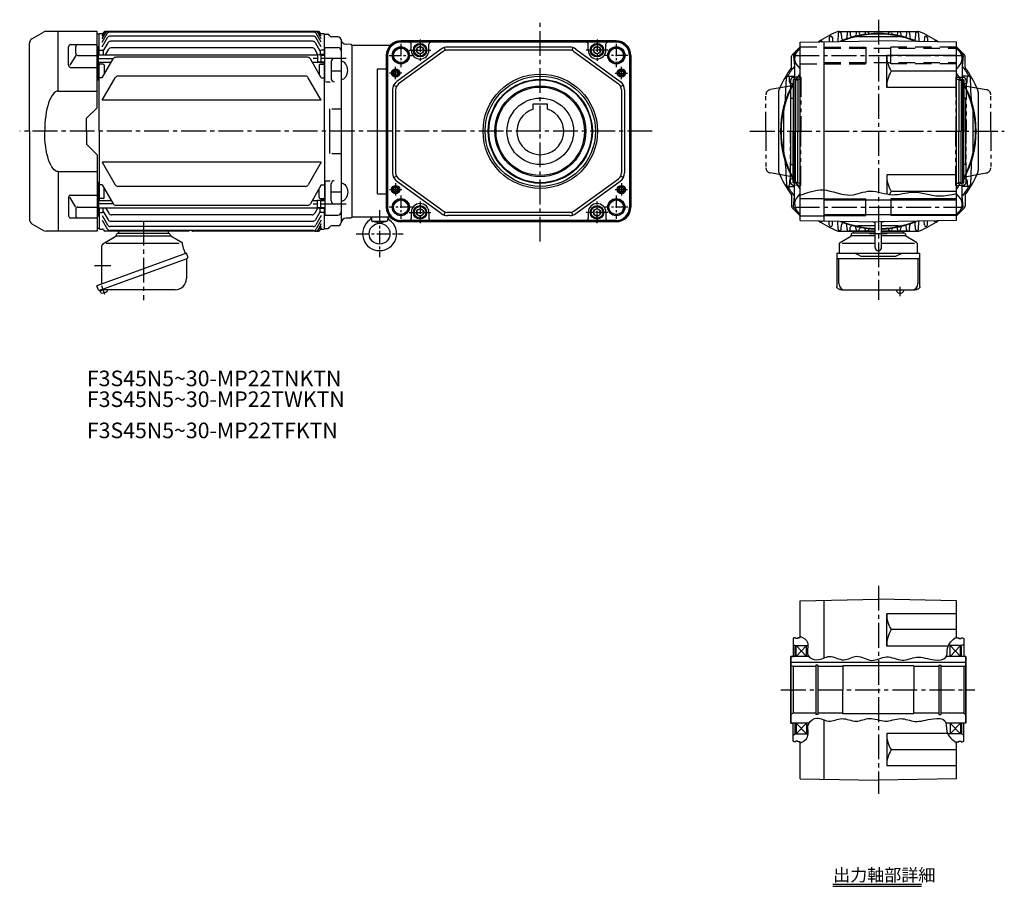
# Model space of a CAD drawing. Extents: x 35 to 1697, y 39 to 1275.
# Drawn here: x 35 to 981, y 39 to 872 of the extents above; entities that cross this region are included whole.
import ezdxf

# ---------------------------------------------------------------- set-up
doc = ezdxf.new("R2010")
doc.units = 0
doc.header["$LTSCALE"] = 5
doc.header["$MEASUREMENT"] = 0
for name, pattern in [('CENTERX2', [4, 2.5, -0.5, 0.5, -0.5]), ('HIDDEN2', [4.7625, 3.175, -1.5875]), ('sekkei(A3)', [7.14375, 4.7625, -0.79375, 0.79375, -0.79375]), ('sekkei_P_S', [7.5, 3.75, -0.75, 0.75, -0.75, 0.75, -0.75])]:
    doc.linetypes.add(name, pattern=pattern)
doc.layers.get('0').update_dxf_attribs({"linetype": 'CONTINUOUS'})
for name, color, linetype in [('CENTER', 3, 'sekkei(A3)'), ('HIDS', 1, 'HIDDEN2'), ('HOJO', 4, 'CONTINUOUS'), ('PHAS', 2, 'sekkei_P_S'), ('TEXT', 4, 'CONTINUOUS')]:
    doc.layers.add(name, color=color, linetype=linetype)
doc.layers.add('TITLE', color=4, linetype='CONTINUOUS', plot=False)
doc.styles.get("Standard").update_dxf_attribs({"font": 'simplex.shx', "bigfont": 'extfont.shx'})

# ---------------------------------------------------------------- blocks, each defined once
blk = doc.blocks.new('A$C2DDA3111')
for p, q in [((-24, 0), (-24, -2)), ((24, 0), (24, -2)), ((-38.93, -12.32), (-26.48, -4.79)), ((-26, -3.94), (-26, -3.8)), ((-26, -4.5), (26, -4.5)), ((-24.2, -2), (24.2, -2)), ((37.18, -11.26), (26.48, -4.79)), ((-39.89, -46.5), (-39.89, -14.03)), ((-39.89, -17.5), (-39.89, -17.09)), ((-35.84, -11.61), (34.36, -11.61)), ((38.75, -17.64), (37.78, -12.15)), ((38.78, -17.73), (40.19, -21.62)), ((41.6, -21.1), (-44.76, -52.54)), ((-41.82, -56.79), (42.18, -26.21)), ((41.43, -27.19), (41.43, -45.68)), ((42.87, -24.58), (41.6, -21.1)), ((42.18, -26.21), (42.18, -26.21)), ((42.18, -26.21), (42.18, -26.21)), ((-39.89, -50.77), (-39.89, -46.5)), ((-43.49, -56.01), (-44.76, -52.54)), ((-38.06, -56.48), (-41.58, -57.76)), ((30.63, -56.48), (-40.8, -56.48)), ((-41.58, -57.76), (-41.92, -56.82)), ((-41.19, -58.82), (-41.58, -57.76))]:
    blk.add_line(p, q)
for centre, radius, start, end in [((-27, -3.94), 1, 301.17679, 0), ((-24.2, -3.8), 1.8, 90, 180), ((24.2, -3.8), 1.8, 357.25055, 90), ((27, -3.93), 1, 177.25055, 238.82321), ((-37.89, -14.03), 2, 121.17679, 180), ((36.5, -12.38), 1.3, 10, 58.82321), ((39.25, -17.56), 0.5, 190, 200), ((42.43, -27.19), 1, 110, 180), ((41.65, -25.03), 1.3, 290, 20), ((30.63, -45.68), 10.8, 270, 0), ((-42.27, -55.57), 1.3, 200, 290), ((-40.8, -57.48), 1, 90, 110), ((-35.83, -56.88), 1.3, 306.60155, 17.59886), ((-39.97, -58.38), 1.3, 200, 273.39845), ((-40.43, -50.69), 9, 273.39845, 306.60155)]:
    blk.add_arc(centre, radius, start, end)
at = {"layer": 'CENTER'}
for p, q in [((0, 10), (0, -66.48)), ((38.76, -17.69), (38.76, -17.67)), ((38.76, -17.69), (38.77, -17.71)), ((-46.82, -33), (-31.32, -33)), ((-36.98, -61.02), (-40.01, -52.71))]:
    blk.add_line(p, q, dxfattribs=at)
blk = doc.blocks.new('A$C7D76716F')
for p, q in [((-62.5, 88.94), (-51.44, 95.33)), ((0, 96), (-48.94, 96)), ((-37.29, 38.68), (-37.29, 96)), ((0, 22.5), (0, 96)), ((-65, 0), (-65, 84.61)), ((-27.41, 63.42), (-27.41, 81.31)), ((-25.41, 83.31), (0, 83.31)), ((-20.41, 74.96), (-20.41, 81.31)), ((-20.41, 72.96), (-26.2, 63.42)), ((-18.41, 72.96), (0, 72.96)), ((-25.41, 61.42), (0, 61.42)), ((-37.31, 38.68), (0, 38.68)), ((-10, 12.5), (0, 22.5)), ((-10, 0), (-10, 12.5)), ((-65, 0), (-65, -84.61)), ((-10, 0), (-10, -12.5)), ((-10, -12.5), (0, -22.5)), ((0, -22.5), (0, -96)), ((-37.31, -38.68), (0, -38.68)), ((-37.29, -38.68), (-37.29, -96)), ((-27.41, -63.42), (-27.41, -81.31)), ((-20.41, -72.96), (-26.2, -63.42)), ((-25.41, -61.42), (0, -61.42)), ((-20.41, -74.96), (-20.41, -81.31)), ((-18.41, -72.96), (0, -72.96)), ((-25.41, -83.31), (0, -83.31)), ((-62.5, -88.94), (-51.44, -95.33)), ((0, -96), (-48.94, -96))]:
    blk.add_line(p, q)
for centre, radius, start, end in [((-48.94, 91), 5, 90, 120), ((-60, 84.61), 5, 120, 180), ((-25.41, 81.31), 2, 90, 180), ((-18.41, 81.31), 2, 90, 180), ((-18.41, 74.96), 2, 180, 270), ((-25.41, 63.42), 2, 180, 270), ((-25.41, -63.42), 2, 90, 180), ((-18.41, -74.96), 2, 90, 180), ((-60, -84.61), 5, 180, 240), ((-25.41, -81.31), 2, 180, 270), ((-18.41, -81.31), 2, 180, 270), ((-48.94, -91), 5, 240, 270)]:
    blk.add_arc(centre, radius, start, end)
blk.add_ellipse((-37.29, 0), major_axis=(-0.12, 38.68), ratio=0.33581, start_param=-0.009387, end_param=1.569738)
at = {"extrusion": (0, 0, -1)}
blk.add_ellipse((-37.29, 0), major_axis=(-0.12, -38.68), ratio=0.33581, start_param=-0.009387, end_param=1.569738, dxfattribs=at)

msp = doc.modelspace()

# ---------------------------------------------------------------- linework, layer by layer
for p, q in [((319.45, 861.14), (118.11, 861.14)), ((321.82, 861.14), (118.11, 861.14)), ((822.76, 861.14), (898.16, 861.14)), ((111.71, 858.64), (109.71, 858.58)), ((112.21, 859.14), (111.71, 858.64)), ((111.71, 838.69), (111.71, 858.64)), ((112.21, 859.14), (115.22, 859.14)), ((114.71, 854.15), (117.88, 859.64)), ((114.71, 856.64), (116.44, 859.64)), ((114.71, 858.25), (115.51, 859.64)), ((114.71, 850.71), (119.54, 859.06)), ((114.71, 846.24), (119.88, 855.19)), ((317.79, 860.56), (122.13, 860.56)), ((317.45, 856.69), (122.48, 856.69)), ((316.97, 851.73), (122.96, 851.73)), ((325.21, 846.24), (320.05, 855.19)), ((325.21, 850.71), (320.39, 859.06)), ((325.21, 854.15), (322.05, 859.64)), ((325.21, 856.64), (323.49, 859.64)), ((325.21, 858.25), (324.42, 859.64)), ((324.7, 859.14), (327.71, 859.14)), ((328.21, 858.64), (327.71, 859.14)), ((328.21, 839.14), (328.21, 858.64)), ((328.21, 858.62), (331.4, 858.54)), ((341.29, 855.92), (334.99, 856.09)), ((344.21, 852.92), (344.21, 677.35)), ((608.64, 852.14), (401.64, 852.14)), ((785.46, 850.83), (860.46, 852.14)), ((813.26, 855.24), (813.12, 851.31)), ((816.26, 855.24), (816.4, 851.37)), ((821.86, 859.12), (821.59, 851.46)), ((824.86, 859.12), (825, 855.05)), ((830.46, 859.69), (830.29, 854.84)), ((833.46, 859.69), (833.53, 857.77)), ((839.06, 859.69), (838.98, 857.4)), ((841.46, 856.14), (879.46, 856.14)), ((842.06, 859.69), (842.06, 859.65)), ((847.66, 859.69), (847.64, 859.09)), ((935.46, 850.83), (860.46, 852.14)), ((878.86, 859.69), (878.82, 858.5)), ((881.86, 859.69), (881.91, 858.16)), ((896.06, 859.12), (895.87, 853.65)), ((899.06, 859.12), (899.31, 851.94)), ((904.66, 855.24), (904.53, 851.37)), ((907.66, 855.24), (907.8, 851.31)), ((111.21, 846.69), (109.71, 846.69)), ((111.21, 814.4), (111.21, 846.69)), ((112.21, 843.14), (111.71, 842.64)), ((112.21, 843.14), (114.71, 843.14)), ((115.71, 842.18), (120.36, 850.23)), ((115.71, 842.14), (115.71, 838.69)), ((117.97, 838.69), (121.03, 843.99)), ((316.3, 845.49), (123.62, 845.49)), ((321.93, 838.75), (318.9, 843.99)), ((324.21, 842.18), (319.57, 850.23)), ((324.21, 842.14), (324.21, 839.07)), ((327.71, 843.14), (325.21, 843.14)), ((327.71, 843.14), (328.21, 842.64)), ((328.71, 812.69), (328.71, 845.64)), ((328.71, 845.64), (341.21, 845.64)), ((353.71, 848.64), (349.04, 848.76)), ((354.71, 847.64), (353.71, 848.64)), ((354.71, 847.63), (353.71, 848.63)), ((391.36, 847.64), (354.71, 847.64)), ((354.71, 682.64), (354.71, 847.64)), ((440.51, 844.22), (397.76, 813.13)), ((608.64, 851.23), (401.64, 851.23)), ((420.14, 850.83), (401.64, 850.83)), ((411.64, 843.14), (411.64, 848.83)), ((590.14, 850.83), (420.14, 850.83)), ((428.64, 843.14), (428.64, 848.83)), ((443.3, 845.65), (444.23, 842.79)), ((563.89, 846.14), (446.39, 846.14)), ((563.89, 843.14), (446.39, 843.14)), ((566.98, 845.65), (566.05, 842.79)), ((569.77, 844.22), (612.52, 813.13)), ((581.64, 843.14), (581.64, 848.83)), ((608.64, 850.83), (590.14, 850.83)), ((598.64, 843.14), (598.64, 848.83)), ((785.46, 846.41), (777.74, 838.68)), ((785.46, 679.44), (785.46, 850.83)), ((808.46, 679.04), (808.46, 851.23)), ((935.46, 679.44), (935.46, 850.83)), ((943.18, 838.68), (935.46, 846.41)), ((111.21, 838.2), (109.71, 838.2)), ((111.21, 838.69), (321.51, 838.69)), ((114.71, 816.64), (125.23, 834.85)), ((312.1, 836.35), (127.83, 836.35)), ((325.21, 816.64), (314.7, 834.85)), ((321.51, 838.69), (324.71, 839.14)), ((321.51, 838.69), (321.51, 831.59)), ((324.71, 839.14), (328.71, 839.14)), ((324.71, 839.14), (324.71, 831.14)), ((387.64, 838.14), (387.64, 692.14)), ((388.55, 838.14), (388.55, 692.14)), ((388.95, 838.14), (388.95, 692.14)), ((442.28, 841.8), (399.52, 810.7)), ((568.01, 841.8), (610.76, 810.7)), ((621.33, 838.14), (621.33, 692.14)), ((621.73, 838.14), (621.73, 692.14)), ((622.64, 838.14), (622.64, 692.14)), ((777.15, 826.88), (777.15, 837.27)), ((778.94, 837.77), (779.83, 827.61)), ((779.96, 835.14), (779.96, 815.14)), ((868.46, 807.14), (868.46, 838.14)), ((935.46, 838.14), (868.46, 838.14)), ((940.96, 835.14), (940.96, 815.14)), ((941.98, 837.77), (941.09, 827.61)), ((943.77, 826.88), (943.77, 837.27)), ((111.21, 831.59), (123.35, 831.59)), ((111.71, 765.14), (111.71, 831.59)), ((112.21, 829.64), (111.71, 829.14)), ((115.71, 829.64), (112.21, 829.64)), ((116.71, 828.64), (116.71, 820.1)), ((316.58, 831.59), (321.51, 831.59)), ((321.51, 831.59), (324.71, 831.14)), ((323.21, 828.64), (323.21, 820.1)), ((324.21, 829.64), (327.71, 829.64)), ((324.71, 831.14), (328.71, 831.14)), ((327.71, 829.64), (328.21, 829.14)), ((328.21, 765.14), (328.21, 831.14)), ((334.71, 832.14), (334.71, 815.69)), ((334.71, 823.41), (344.21, 823.41)), ((379.21, 825.25), (387.64, 825.25)), ((379.21, 705.02), (379.21, 825.25)), ((783.03, 827.71), (785.46, 825.28)), ((937.89, 827.71), (935.46, 825.28)), ((111.21, 814.4), (109.71, 814.4)), ((112.21, 816.64), (111.71, 817.14)), ((114.71, 816.64), (112.21, 816.64)), ((114.71, 794.92), (127.24, 816.61)), ((310.09, 818.11), (129.83, 818.11)), ((325.21, 794.92), (312.69, 816.61)), ((325.21, 816.64), (327.71, 816.64)), ((327.71, 816.64), (328.21, 817.14)), ((771.4, 797.67), (772.06, 816.61)), ((773.56, 818.11), (779.94, 818.11)), ((775.19, 812.84), (775.06, 816.61)), ((779.46, 815.14), (778.46, 814.56)), ((778.46, 814.56), (778.46, 765.14)), ((780.96, 815.14), (779.46, 815.14)), ((779.46, 715.14), (779.46, 815.14)), ((780.96, 815.14), (780.96, 765.14)), ((782.96, 814.44), (780.96, 814.44)), ((782.96, 815.14), (782.96, 765.14)), ((785.46, 815.14), (782.96, 815.14)), ((935.46, 823), (872.72, 823)), ((935.46, 815.14), (937.96, 815.14)), ((937.96, 815.14), (937.96, 765.14)), ((937.96, 814.44), (939.96, 814.44)), ((939.96, 815.14), (939.96, 765.14)), ((939.96, 815.14), (941.46, 815.14)), ((947.36, 818.11), (940.98, 818.11)), ((941.46, 815.14), (942.46, 814.56)), ((941.46, 815.14), (941.46, 715.14)), ((942.46, 814.56), (942.46, 765.14)), ((945.73, 812.84), (945.86, 816.61)), ((949.52, 797.67), (948.86, 816.61)), ((329.71, 812.69), (333.71, 812.69)), ((393.64, 805.04), (393.64, 725.23)), ((394.73, 809.58), (397.4, 808.22)), ((396.64, 805.04), (396.64, 725.23)), ((615.55, 809.58), (612.88, 808.22)), ((613.64, 805.04), (613.64, 725.23)), ((616.64, 805.04), (616.64, 725.23)), ((935.46, 807.14), (868.46, 807.14)), ((325.21, 794.92), (114.71, 794.92)), ((764.46, 802.83), (764.46, 727.44)), ((776.46, 797.14), (778.46, 797.14)), ((776.46, 733.14), (776.46, 797.14)), ((944.46, 797.14), (942.46, 797.14)), ((944.46, 733.14), (944.46, 797.14)), ((956.46, 802.83), (956.46, 727.44)), ((333.21, 786.61), (333.21, 743.66)), ((335.21, 786.61), (344.21, 786.61)), ((528.64, 786.52), (528.64, 791.44)), ((528.64, 791.44), (542.64, 791.44)), ((542.64, 786.52), (542.64, 791.44)), ((769.46, 784.14), (769.46, 746.13)), ((951.46, 746.13), (951.46, 784.14)), ((111.71, 765.14), (111.71, 698.68)), ((328.21, 765.14), (328.21, 699.13)), ((778.46, 715.71), (778.46, 765.14)), ((780.96, 715.14), (780.96, 765.14)), ((782.96, 715.14), (782.96, 765.14)), ((937.96, 715.14), (937.96, 765.14)), ((939.96, 715.14), (939.96, 765.14)), ((942.46, 715.71), (942.46, 765.14)), ((335.21, 743.66), (344.21, 743.66)), ((325.21, 735.35), (114.71, 735.35)), ((114.71, 735.35), (127.24, 713.66)), ((325.21, 735.35), (312.69, 713.66)), ((771.4, 732.6), (772.06, 713.66)), ((776.46, 733.14), (778.46, 733.14)), ((944.46, 733.14), (942.46, 733.14)), ((949.52, 732.6), (948.86, 713.66)), ((394.73, 720.69), (397.4, 722.05)), ((442.28, 688.47), (399.52, 719.57)), ((568.01, 688.47), (610.76, 719.57)), ((615.55, 720.69), (612.88, 722.05)), ((868.46, 723.14), (868.46, 704.88)), ((935.46, 723.14), (868.46, 723.14)), ((111.21, 715.88), (109.71, 715.88)), ((111.21, 715.88), (111.21, 683.58)), ((112.21, 713.63), (111.71, 713.13)), ((114.71, 713.63), (112.21, 713.63)), ((114.71, 713.63), (125.23, 695.42)), ((116.71, 701.64), (116.71, 710.17)), ((310.09, 712.16), (129.83, 712.16)), ((325.21, 713.63), (314.7, 695.42)), ((323.21, 701.64), (323.21, 710.17)), ((325.21, 713.63), (327.71, 713.63)), ((327.71, 713.63), (328.21, 713.13)), ((328.71, 717.58), (328.71, 684.63)), ((329.71, 717.58), (333.71, 717.58)), ((334.71, 698.13), (334.71, 714.58)), ((440.51, 686.05), (396.64, 717.95)), ((569.77, 686.05), (612.52, 717.14)), ((773.56, 712.16), (779.94, 712.16)), ((775.19, 717.43), (775.06, 713.66)), ((779.46, 715.14), (778.46, 715.71)), ((780.96, 715.14), (779.46, 715.14)), ((779.96, 695.13), (779.96, 715.14)), ((782.96, 715.84), (780.96, 715.84)), ((785.46, 715.14), (782.96, 715.14)), ((935.46, 715.14), (937.96, 715.14)), ((937.96, 715.84), (939.96, 715.84)), ((939.96, 715.14), (941.46, 715.14)), ((940.96, 695.13), (940.96, 715.14)), ((947.36, 712.16), (940.98, 712.16)), ((941.46, 715.14), (942.46, 715.71)), ((945.73, 717.43), (945.86, 713.66)), ((112.21, 700.64), (111.71, 701.14)), ((115.71, 700.64), (112.21, 700.64)), ((324.21, 700.64), (327.71, 700.64)), ((327.71, 700.64), (328.21, 701.14)), ((334.71, 706.86), (344.21, 706.86)), ((379.21, 705.02), (387.64, 705.02)), ((777.15, 703.39), (777.15, 693)), ((778.94, 692.5), (779.83, 702.66)), ((783.03, 702.56), (785.46, 704.99)), ((785.46, 700.39), (808.46, 700.39)), ((848.46, 684.14), (848.46, 700.14)), ((872.46, 700.14), (872.46, 684.14)), ((935.46, 707.27), (872.72, 707.27)), ((937.89, 702.56), (935.46, 704.99)), ((941.98, 692.5), (941.09, 702.66)), ((943.77, 703.39), (943.77, 693)), ((111.21, 692.07), (109.71, 692.07)), ((111.21, 698.68), (123.35, 698.68)), ((111.21, 691.58), (321.51, 691.58)), ((111.71, 691.58), (111.71, 671.64)), ((115.71, 688.14), (115.71, 691.58)), ((117.97, 691.58), (121.03, 686.28)), ((312.1, 693.92), (127.83, 693.92)), ((316.58, 698.68), (321.51, 698.68)), ((321.93, 691.52), (318.9, 686.28)), ((321.51, 698.68), (324.71, 699.13)), ((321.51, 691.58), (321.51, 698.68)), ((321.51, 691.58), (324.71, 691.13)), ((324.21, 688.14), (324.21, 691.2)), ((324.71, 699.13), (328.71, 699.13)), ((324.71, 691.13), (324.71, 699.13)), ((324.71, 691.13), (328.71, 691.13)), ((328.21, 671.64), (328.21, 691.13)), ((777.74, 691.59), (785.46, 683.86)), ((808.46, 699.14), (935.46, 699.14)), ((935.46, 683.86), (943.18, 691.59)), ((111.21, 683.58), (109.71, 683.58)), ((112.21, 687.14), (111.71, 687.64)), ((112.21, 687.14), (114.71, 687.14)), ((114.71, 684.03), (119.88, 675.08)), ((115.71, 688.09), (120.36, 680.04)), ((316.3, 684.78), (123.62, 684.78)), ((324.21, 688.09), (319.57, 680.04)), ((325.21, 684.03), (320.05, 675.08)), ((327.71, 687.14), (325.21, 687.14)), ((327.71, 687.14), (328.21, 687.64)), ((328.71, 684.63), (341.21, 684.63)), ((353.71, 681.64), (349.04, 681.51)), ((354.71, 682.64), (353.71, 681.64)), ((354.71, 682.64), (353.71, 681.64)), ((391.36, 682.64), (354.71, 682.64)), ((373.3, 682.64), (373.59, 679.34)), ((389.13, 682.64), (388.84, 679.33)), ((411.64, 687.14), (411.64, 681.44)), ((428.64, 687.14), (428.64, 681.44)), ((443.3, 684.63), (444.23, 687.48)), ((563.89, 687.14), (446.39, 687.14)), ((563.89, 684.14), (446.39, 684.14)), ((566.98, 684.63), (566.05, 687.48)), ((581.64, 687.14), (581.64, 681.44)), ((598.64, 687.14), (598.64, 681.44)), ((785.46, 683.89), (808.46, 683.89)), ((808.46, 685.14), (935.46, 685.14)), ((114.71, 679.56), (119.54, 671.21)), ((317.45, 673.58), (122.48, 673.58)), ((316.97, 678.54), (122.96, 678.54)), ((325.21, 679.56), (320.39, 671.21)), ((325.21, 676.12), (322.05, 670.64)), ((325.21, 673.63), (323.49, 670.64)), ((325.21, 672.02), (324.42, 670.64)), ((328.21, 671.65), (331.4, 671.73)), ((341.29, 674.35), (334.99, 674.18)), ((373.97, 678.64), (388.46, 678.64)), ((381.21, 676.64), (374.33, 678.46)), ((388.1, 678.45), (381.21, 676.64)), ((420.14, 679.44), (401.64, 679.44)), ((608.64, 679.04), (401.64, 679.04)), ((608.64, 678.14), (401.64, 678.14)), ((590.14, 679.44), (420.14, 679.44)), ((608.64, 679.44), (590.14, 679.44)), ((785.46, 679.44), (860.46, 678.14)), ((813.26, 675.03), (813.12, 678.96)), ((816.26, 675.03), (816.4, 678.9)), ((821.86, 671.15), (821.59, 678.81)), ((824.86, 671.15), (825, 675.22)), ((830.39, 671.07), (830.26, 674.76)), ((857.31, 674.13), (841.46, 674.13)), ((854.39, 678.24), (857.31, 677.47)), ((854.39, 678.24), (857.31, 677.47)), ((857.31, 653.49), (857.31, 678.14)), ((935.46, 679.44), (860.46, 678.14)), ((866.54, 678.24), (863.61, 677.47)), ((866.54, 678.24), (863.61, 677.47)), ((863.61, 653.49), (863.61, 678.14)), ((879.46, 674.13), (863.61, 674.13)), ((890.53, 671.07), (890.66, 674.76)), ((896.06, 671.15), (895.87, 676.62)), ((899.06, 671.15), (899.31, 678.33)), ((904.66, 675.03), (904.53, 678.9)), ((907.66, 675.03), (907.8, 678.96)), ((111.71, 671.64), (109.71, 671.69)), ((112.21, 671.14), (111.71, 671.64)), ((112.21, 671.14), (114.89, 671.14)), ((197.21, 669.14), (117.71, 669.14)), ((317.79, 669.71), (122.13, 669.71)), ((319.45, 669.14), (202.21, 669.14)), ((324.7, 671.14), (327.71, 671.14)), ((328.21, 671.64), (327.71, 671.14)), ((822.76, 669.14), (857.31, 669.14)), ((823.68, 658.11), (833.98, 664.34)), ((857.31, 669.14), (832.39, 669.14)), ((834.46, 666.14), (834.46, 665.2)), ((857.31, 664.64), (834.46, 664.64)), ((857.31, 667.14), (835.46, 667.14)), ((836.46, 669.14), (836.46, 667.14)), ((888.53, 669.14), (863.61, 669.14)), ((863.61, 669.14), (898.16, 669.14)), ((885.46, 667.14), (863.61, 667.14)), ((886.46, 664.64), (863.61, 664.64)), ((884.46, 669.14), (884.46, 667.14)), ((886.46, 666.14), (886.46, 665.2)), ((897.25, 658.11), (886.94, 664.34)), ((822.71, 656.4), (822.71, 648)), ((825.84, 657.53), (857.31, 657.53)), ((863.61, 657.53), (895.08, 657.53)), ((898.21, 648), (898.21, 656.4)), ((820.51, 648), (820.51, 615.85)), ((820.51, 648), (860.46, 648)), ((843.02, 645.3), (837.46, 648)), ((844.33, 645), (860.46, 645)), ((860.46, 648), (900.41, 648)), ((860.46, 645), (876.59, 645)), ((877.9, 645.3), (883.46, 648)), ((900.41, 615.85), (900.41, 648)), ((900.41, 641.4), (900.41, 646.57)), ((821.81, 642.91), (860.46, 642.91)), ((822.51, 618.62), (822.51, 642.91)), ((860.46, 642.91), (899.11, 642.91)), ((898.41, 642.91), (898.41, 618.62)), ((828.51, 612.62), (892.41, 612.62)), ((877.96, 612.26), (828.51, 612.26)), ((892.41, 612.26), (884.96, 612.26)), ((785.46, 313.76), (860.46, 315.07)), ((785.46, 278.07), (785.46, 313.76)), ((808.46, 258.86), (808.46, 314.17)), ((935.46, 313.76), (860.46, 315.07)), ((935.46, 278.07), (935.46, 313.76)), ((935.46, 301.07), (868.46, 301.07)), ((868.46, 270.07), (868.46, 301.07)), ((935.46, 285.94), (872.72, 285.94)), ((779.46, 278.07), (778.46, 277.5)), ((778.46, 277.5), (778.46, 260.07)), ((780.96, 278.07), (779.46, 278.07)), ((780.96, 278.07), (780.96, 277.37)), ((782.96, 277.37), (780.96, 277.37)), ((782.96, 278.07), (782.96, 277.37)), ((785.46, 278.07), (782.96, 278.07)), ((935.46, 278.07), (937.96, 278.07)), ((937.96, 278.07), (937.96, 277.37)), ((937.96, 277.37), (939.96, 277.37)), ((939.96, 278.07), (939.96, 277.37)), ((939.96, 278.07), (941.46, 278.07)), ((941.46, 278.07), (942.46, 277.5)), ((942.46, 277.5), (942.46, 260.07)), ((778.46, 271.73), (780.46, 270.57)), ((780.46, 260.07), (780.46, 270.57)), ((780.46, 270.57), (792.79, 270.57)), ((781.46, 260.07), (791.46, 270.57)), ((781.46, 270.57), (791.46, 260.07)), ((781.46, 260.07), (781.46, 270.57)), ((791.46, 260.07), (791.46, 270.57)), ((927.54, 270.07), (868.46, 270.07)), ((940.46, 270.57), (927.75, 270.57)), ((929.46, 260.07), (929.46, 270.57)), ((939.46, 270.57), (929.46, 260.07)), ((939.46, 260.07), (929.46, 270.57)), ((939.46, 260.07), (939.46, 270.57)), ((942.46, 271.73), (940.46, 270.57)), ((940.46, 260.07), (940.46, 270.57)), ((776.46, 196.07), (776.46, 260.07)), ((776.46, 260.07), (778.46, 260.07)), ((793.76, 260.07), (776.46, 260.07)), ((776.46, 260.07), (776.46, 196.07)), ((944.46, 260.07), (925.78, 260.07)), ((944.46, 260.07), (942.46, 260.07)), ((944.46, 196.07), (944.46, 260.07)), ((944.46, 260.07), (944.46, 196.07)), ((944.46, 254.37), (776.46, 254.37)), ((778.46, 250.57), (776.46, 251.73)), ((778.46, 250.57), (778.46, 205.57)), ((800.51, 250.57), (778.46, 250.57)), ((800.51, 251.82), (800.51, 204.32)), ((802.46, 251.82), (800.51, 251.82)), ((802.46, 251.82), (802.46, 204.32)), ((826.46, 250.57), (802.46, 250.57)), ((894.46, 251.07), (826.46, 251.07)), ((826.46, 251.07), (826.46, 227.76)), ((894.46, 251.07), (894.46, 228.07)), ((918.46, 250.57), (894.46, 250.57)), ((918.46, 251.82), (918.46, 204.32)), ((918.46, 251.82), (920.41, 251.82)), ((920.41, 251.82), (920.41, 204.32)), ((942.46, 250.57), (920.41, 250.57)), ((942.46, 250.57), (944.46, 251.73)), ((942.46, 250.57), (942.46, 205.57)), ((826.46, 205.07), (826.46, 228.38)), ((894.46, 205.07), (894.46, 228.07)), ((778.46, 205.57), (776.46, 204.42)), ((800.51, 205.57), (778.46, 205.57)), ((802.46, 204.32), (800.51, 204.32)), ((826.46, 205.57), (802.46, 205.57)), ((808.46, 141.98), (808.46, 199.06)), ((894.46, 205.07), (826.46, 205.07)), ((918.46, 205.57), (894.46, 205.57)), ((918.46, 204.32), (920.41, 204.32)), ((942.46, 205.57), (920.41, 205.57)), ((942.46, 205.57), (944.46, 204.42)), ((776.46, 196.07), (778.46, 196.07)), ((793.79, 196.07), (776.46, 196.07)), ((778.46, 178.65), (778.46, 196.07)), ((780.46, 185.57), (780.46, 196.07)), ((781.46, 196.07), (781.46, 185.57)), ((781.46, 185.57), (791.46, 196.07)), ((781.46, 196.07), (791.46, 185.57)), ((791.46, 196.07), (791.46, 185.57)), ((944.46, 196.07), (925.36, 196.07)), ((939.46, 196.07), (929.46, 185.57)), ((939.46, 185.57), (929.46, 196.07)), ((929.46, 196.07), (929.46, 185.57)), ((939.46, 196.07), (939.46, 185.57)), ((940.46, 196.07), (940.46, 185.57)), ((942.46, 178.65), (942.46, 196.07)), ((944.46, 196.07), (942.46, 196.07)), ((778.46, 184.42), (780.46, 185.57)), ((780.46, 185.57), (792.98, 185.57)), ((926.98, 186.07), (868.46, 186.07)), ((868.46, 186.07), (868.46, 155.07)), ((940.46, 185.57), (927.22, 185.57)), ((942.46, 184.42), (940.46, 185.57)), ((779.46, 178.07), (778.46, 178.65)), ((780.96, 178.07), (779.46, 178.07)), ((780.96, 178.07), (780.96, 178.77)), ((782.96, 178.77), (780.96, 178.77)), ((782.96, 178.07), (782.96, 178.77)), ((785.46, 178.07), (782.96, 178.07)), ((785.46, 142.38), (785.46, 178.07)), ((935.46, 142.38), (935.46, 178.07)), ((935.46, 178.07), (937.96, 178.07)), ((937.96, 178.07), (937.96, 178.77)), ((937.96, 178.77), (939.96, 178.77)), ((939.96, 178.07), (939.96, 178.77)), ((939.96, 178.07), (941.46, 178.07)), ((941.46, 178.07), (942.46, 178.65)), ((935.46, 170.21), (872.72, 170.21)), ((935.46, 155.07), (868.46, 155.07)), ((785.46, 142.38), (860.46, 141.07)), ((935.46, 142.38), (860.46, 141.07))]:
    msp.add_line(p, q)
at = {"ltscale": 0.2}
for p, q in [((887.46, 859.69), (887.35, 856.5)), ((890.46, 859.69), (890.61, 855.52)), ((830.46, 670.58), (830.46, 670.62)), ((890.46, 670.58), (890.46, 670.62))]:
    msp.add_line(p, q, dxfattribs=at)
at = {"ltscale": 2.5}
for p, q in [((830.46, 670.62), (830.29, 675.43)), ((833.46, 670.58), (833.53, 672.5)), ((839.06, 670.58), (838.98, 672.87)), ((878.86, 670.58), (878.82, 671.77)), ((881.86, 670.58), (881.91, 672.11)), ((887.46, 670.58), (887.35, 673.77)), ((890.46, 670.62), (890.61, 674.75)), ((842.06, 670.58), (842.06, 670.62)), ((847.66, 670.58), (847.64, 671.18))]:
    msp.add_line(p, q, dxfattribs=at)
for points in [[(417.14, 841.4), (420.14, 839.67), (423.14, 841.4), (423.14, 844.87), (420.14, 846.6), (417.14, 844.87)], [(587.14, 841.4), (590.14, 839.67), (593.14, 841.4), (593.14, 844.87), (590.14, 846.6), (587.14, 844.87)], [(417.14, 685.4), (420.14, 683.67), (423.14, 685.4), (423.14, 688.87), (420.14, 690.6), (417.14, 688.87)], [(587.14, 685.4), (590.14, 683.67), (593.14, 685.4), (593.14, 688.87), (590.14, 690.6), (587.14, 688.87)]]:
    msp.add_lwpolyline(points, close=True)
at = {"flags": 128}
for points in [[(828.51, 612.26), (827.81, 612.27), (827.12, 612.3), (826.43, 612.36), (825.76, 612.44), (825.12, 612.55), (824.5, 612.68), (823.91, 612.83), (823.35, 613), (822.83, 613.19), (822.35, 613.42), (821.9, 613.67), (821.49, 613.97), (821.13, 614.32), (820.96, 614.52), (820.82, 614.75), (820.69, 615), (820.59, 615.27), (820.53, 615.55), (820.51, 615.85)], [(900.41, 615.85), (900.39, 615.55), (900.33, 615.26), (900.23, 614.99), (900.11, 614.75), (899.96, 614.52), (899.8, 614.32), (899.62, 614.14), (899.43, 613.97), (899.02, 613.67), (898.57, 613.42), (898.09, 613.19), (897.57, 613), (897.01, 612.83), (896.42, 612.68), (895.8, 612.55), (895.16, 612.44), (894.49, 612.36), (893.81, 612.3), (893.11, 612.27), (892.41, 612.26)]]:
    msp.add_lwpolyline(points, dxfattribs=at)
for centre, radius in [((401.64, 838.14), 8.25), ((401.64, 838.14), 7), ((420.14, 843.14), 6.5), ((420.14, 843.14), 5.63), ((420.14, 843.14), 3.46), ((590.14, 843.14), 6.5), ((590.14, 843.14), 5.63), ((590.14, 843.14), 3.46), ((608.64, 838.14), 8.25), ((608.64, 838.14), 7), ((396.64, 821.14), 4), ((396.64, 821.14), 3.5), ((396.64, 821.14), 2.1), ((613.64, 821.14), 4), ((613.64, 821.14), 3.5), ((613.64, 821.14), 2.1), ((535.64, 765.14), 55), ((535.64, 765.14), 53), ((535.64, 765.14), 50), ((535.64, 765.14), 49.42), ((535.64, 765.14), 43.65), ((535.64, 765.14), 42.5), ((535.64, 765.14), 32), ((396.64, 709.14), 4), ((396.64, 709.14), 3.5), ((396.64, 709.14), 2.1), ((613.64, 709.14), 4), ((613.64, 709.14), 3.5), ((613.64, 709.14), 2.1), ((401.64, 692.14), 8.25), ((608.64, 692.14), 8.25), ((401.64, 692.14), 7), ((420.14, 687.14), 6.5), ((420.14, 687.14), 5.63), ((590.14, 687.14), 6.5), ((590.14, 687.14), 5.63), ((608.64, 692.14), 7), ((420.14, 687.14), 3.46), ((590.14, 687.14), 3.46), ((381.21, 666.64), 10)]:
    msp.add_circle(centre, radius)
for centre, radius, start, end in [((118.11, 858.14), 3, 90, 150), ((119.04, 858.14), 3, 90, 150), ((120.48, 858.14), 3, 90, 150), ((319.45, 858.14), 3, 30, 90), ((320.89, 858.14), 3, 30, 90), ((321.82, 858.14), 3, 30, 90), ((822.76, 856.14), 5, 90, 112.50324), ((831.96, 859.64), 1.5, 2, 178), ((840.56, 859.64), 1.5, 2, 178), ((849.16, 859.64), 1.5, 19.46119, 178), ((871.76, 859.64), 1.5, 5.82346, 177.90509), ((880.36, 859.64), 1.5, 2, 178), ((898.16, 856.14), 5, 67.49676, 90), ((122.13, 857.56), 3, 90, 150), ((122.48, 853.69), 3, 90, 150), ((122.96, 848.73), 3, 90, 150), ((316.97, 848.73), 3, 30, 90), ((317.45, 853.69), 3, 30, 90), ((317.79, 857.56), 3, 30, 90), ((331.35, 856.54), 2, 22.78071, 88.5), ((335.04, 858.09), 2, 202.78071, 268.5), ((341.21, 852.92), 3, 0, 88.5), ((349.17, 853.76), 5, 185.9638, 268.5), ((401.64, 838.14), 14, 90, 180), ((608.64, 838.14), 14, 0, 90), ((860.46, 765.14), 103.5, 112.50324, 123.81215), ((806.06, 850.23), 1.5, 40.34953, 141.65047), ((814.76, 855.19), 1.5, 2, 178), ((823.36, 859.06), 1.5, 2, 178), ((860.46, 765.14), 94, 66.72738, 113.27262), ((860.46, 765.14), 93.5, 67.48794, 112.51207), ((827, 855.12), 2, 182, 290.39815), ((829.29, 854.88), 1, 289.15234, 358), ((835.53, 857.84), 2, 182, 285.05473), ((841.46, 836.14), 20, 90, 104.98461), ((837.98, 857.44), 1, 283.68674, 358), ((844.06, 859.72), 2, 182, 279.83686), ((846.64, 859.12), 1, 278.36431, 358), ((852.46, 860.8), 2, 199.46119, 274.78017), ((869.26, 859.73), 1, 264.68397, 357.90509), ((875.24, 859.99), 2, 185.82346, 261.14244), ((877.82, 858.54), 1, 259.47074, 358), ((879.46, 836.14), 20, 75.01539, 90), ((883.91, 858.23), 2, 182, 255.86044), ((894.87, 853.68), 1, 248.76358, 358), ((897.56, 859.06), 1.5, 2, 178), ((901.31, 852.01), 2, 182, 196.11982), ((860.46, 765.14), 103.5, 56.18785, 67.49676), ((906.16, 855.19), 1.5, 2, 178), ((914.86, 850.23), 1.5, 38.34953, 139.65047), ((114.71, 842.14), 1, 0, 90), ((123.62, 842.49), 3, 90, 150), ((316.3, 842.49), 3, 30, 90), ((325.21, 842.14), 1, 90, 180), ((341.21, 842.64), 3, 359.99986, 89.99986), ((401.64, 838.14), 13.09, 90, 180), ((401.64, 838.14), 12.69, 90, 180), ((409.64, 848.83), 2, 0, 90), ((420.14, 843.14), 8.5, 180, 0), ((430.64, 848.83), 2, 90, 180), ((446.39, 836.14), 10, 90, 126.02737), ((446.39, 836.14), 7, 90, 126.02737), ((563.89, 836.14), 10, 53.97263, 90), ((563.89, 836.14), 7, 53.97263, 90), ((579.64, 848.83), 2, 0, 90), ((590.14, 843.14), 8.5, 180, 0), ((600.64, 848.83), 2, 90, 180), ((608.64, 838.14), 13.09, 0, 90), ((608.64, 838.14), 12.69, 0, 90), ((860.46, 765.14), 109.5, 135.07468, 137.91265), ((790.46, 835.14), 10.5, 118.41023, 225.00546), ((860.46, 765.14), 109.5, 133.23022, 134.92521), ((860.46, 765.14), 109.5, 45.07468, 46.76978), ((930.46, 835.14), 10.5, 314.99521, 61.58901), ((860.46, 765.14), 109.5, 42.08735, 44.92521), ((127.83, 833.35), 3, 90, 150), ((312.1, 833.35), 3, 30, 90), ((337.71, 832.14), 3, 90, 179.99986), ((779.15, 837.27), 2, 135, 180), ((779.94, 837.86), 1, 137.91265, 185), ((897.49, 838.14), 29.03, 180, 211.42726), ((940.98, 837.86), 1, 355, 42.08735), ((941.77, 837.27), 2, 0, 45), ((115.71, 828.64), 1, 0, 90), ((324.21, 828.64), 1, 90, 180), ((860.46, 765.14), 103.5, 143.78132, 157.49676), ((860.46, 765.14), 102, 142.11622, 148.35324), ((776.15, 826.88), 1, 323.78132, 0), ((860.46, 765.14), 102, 31.64676, 37.88391), ((944.77, 826.88), 1, 180, 216.21868), ((860.46, 765.14), 103.5, 22.50324, 36.21868), ((129.83, 815.11), 3, 90, 150), ((310.09, 815.11), 3, 30, 90), ((337.71, 815.69), 3, 179.99986, 270), ((773.56, 816.61), 1.5, 0, 180), ((771.93, 819.7), 2, 297.85075, 328.35324), ((779.94, 820.11), 2, 270, 270.3343), ((860.46, 765.14), 93.5, 143.33493, 148.17869), ((900.14, 807.14), 31.68, 149.947, 180), ((860.46, 765.14), 93.5, 31.8214, 36.66507), ((940.98, 820.11), 2, 269.66066, 270), ((947.36, 816.61), 1.5, 360, 180), ((949, 819.7), 2, 211.64676, 242.14925), ((403.64, 805.04), 10, 126.02737, 180), ((403.64, 805.04), 7, 126.02737, 180), ((606.64, 805.04), 7, 0, 53.97263), ((606.64, 805.04), 10, 0, 53.97263), ((769.46, 802.83), 5, 157.49676, 180), ((860.46, 765.14), 94, 150.73176, 209.26824), ((860.46, 765.14), 93.5, 151.2833, 208.7167), ((777.19, 812.91), 2, 182, 309.4041), ((943.73, 812.91), 2, 230.5959, 358), ((860.46, 765.14), 94, 330.73176, 29.26824), ((860.46, 765.14), 93.5, 331.2833, 28.7167), ((951.46, 802.83), 5, 0, 22.50324), ((751.41, 798.37), 20, 343.05244, 358), ((969.51, 798.37), 20, 182, 196.94756), ((535.64, 765.14), 22.5, 108.1262, 71.8738), ((789.46, 784.14), 20, 165.01539, 180), ((931.46, 784.14), 20, 360, 14.98461), ((789.46, 746.13), 20, 180, 194.98461), ((931.46, 746.13), 20, 345.01539, 360), ((751.41, 731.9), 20, 2, 16.94756), ((969.51, 731.9), 20, 163.05244, 178), ((403.64, 725.23), 10, 180, 233.97263), ((403.64, 725.23), 7, 180, 233.97263), ((606.64, 725.23), 7, 306.02737, 0), ((606.64, 725.23), 10, 306.02737, 0), ((769.46, 727.44), 5, 180, 202.50324), ((860.46, 765.14), 103.5, 202.50324, 216.21868), ((777.19, 717.36), 2, 50.5959, 178), ((900.14, 723.14), 31.68, 180, 210.053), ((943.73, 717.36), 2, 2, 129.4041), ((860.46, 765.14), 103.5, 323.78132, 337.49676), ((951.46, 727.44), 5, 337.49676, 0), ((129.83, 715.16), 3, 210, 270), ((310.09, 715.16), 3, 270, 330), ((337.71, 714.58), 3, 90, 180.00014), ((773.56, 713.66), 1.5, 180, 360), ((772.62, 711.35), 1, 31.48155, 67.9322), ((860.46, 765.14), 102, 211.48155, 217.88375), ((779.94, 710.16), 2, 89.66558, 90), ((860.46, 765.14), 93.5, 211.8214, 216.66507), ((860.46, 765.14), 93.5, 323.33493, 328.17869), ((940.98, 710.16), 2, 90, 90.33922), ((860.46, 765.14), 102, 322.11606, 328.35324), ((947.36, 713.66), 1.5, 180, 0), ((949, 710.57), 2, 117.85075, 148.35324), ((115.71, 701.64), 1, 270, 0), ((324.21, 701.64), 1, 180, 270), ((776.15, 703.39), 1, 0, 36.21868), ((790.46, 695.13), 10.5, 134.99454, 241.59008), ((897.49, 692.14), 29.03, 148.57274, 154.98958), ((930.46, 695.13), 10.5, 298.4113, 45.00479), ((944.77, 703.39), 1, 143.78132, 180), ((127.83, 696.92), 3, 210, 270), ((312.1, 696.92), 3, 270, 330), ((337.71, 698.13), 3, 180.00014, 270), ((401.64, 692.14), 14, 180, 270), ((401.64, 692.14), 13.09, 180, 270), ((401.64, 692.14), 12.69, 180, 270), ((420.14, 687.14), 8.5, 0, 180), ((590.14, 687.14), 8.5, 0, 180), ((608.64, 692.14), 14, 270, 0), ((608.64, 692.14), 12.69, 270, 0), ((608.64, 692.14), 13.09, 270, 0), ((779.15, 693), 2, 180, 225), ((779.94, 692.41), 1, 175, 222.08735), ((860.46, 765.14), 109.5, 222.08735, 224.92521), ((860.46, 765.14), 109.5, 315.07468, 317.91265), ((940.98, 692.41), 1, 317.91265, 5), ((941.77, 693), 2, 315, 0), ((114.71, 688.14), 1, 270, 0), ((123.62, 687.78), 3, 210, 270), ((316.3, 687.78), 3, 270, 330), ((325.21, 688.14), 1, 180, 270), ((341.21, 687.63), 3, 270.00014, 0.00014), ((349.17, 676.51), 5, 91.5, 174.0362), ((369.25, 683.04), 4, 306.11177, 354.26466), ((393.18, 683.04), 4, 185.7481, 233.89247), ((409.64, 681.44), 2, 270, 0), ((430.64, 681.44), 2, 180, 270), ((446.39, 694.14), 10, 233.97263, 270), ((446.39, 694.14), 7, 233.97263, 270), ((563.89, 694.14), 7, 270, 306.02737), ((563.89, 694.14), 10, 270, 306.02737), ((579.64, 681.44), 2, 270, 0), ((600.64, 681.44), 2, 180, 270), ((860.46, 765.14), 109.5, 225.07468, 226.76978), ((860.46, 765.14), 109.5, 313.23022, 314.92521), ((122.48, 676.58), 3, 210, 270), ((122.96, 681.54), 3, 210, 270), ((316.97, 681.54), 3, 270, 330), ((317.45, 676.58), 3, 270, 330), ((331.35, 673.73), 2, 271.5, 337.21929), ((335.04, 672.18), 2, 91.5, 157.21929), ((341.21, 677.35), 3, 271.5, 0), ((381.21, 666.64), 16.3, 126.11177, 53.89247), ((374.59, 679.42), 1, 185, 255.18906), ((387.84, 679.42), 1, 284.80714, 355), ((860.46, 765.14), 103.5, 236.18785, 247.49676), ((806.06, 680.04), 1.5, 218.34953, 319.65047), ((814.76, 675.08), 1.5, 182, 358), ((860.46, 765.14), 94, 246.72738, 268.07963), ((860.46, 765.14), 93.5, 247.48794, 268.06931), ((827, 675.16), 2, 69.60185, 178), ((828.27, 674.69), 2, 2, 70.40506), ((841.46, 694.13), 20, 255.01539, 270), ((860.46, 765.14), 94, 271.92037, 293.27262), ((860.46, 765.14), 93.5, 271.93061, 292.51207), ((879.46, 694.13), 20, 270, 284.98461), ((892.66, 674.69), 2, 109.59494, 178), ((894.87, 676.59), 1, 2, 111.23642), ((901.31, 678.26), 2, 163.88018, 178), ((860.46, 765.14), 103.5, 292.50324, 303.81215), ((906.16, 675.08), 1.5, 182, 358), ((914.86, 680.04), 1.5, 220.34953, 321.65047), ((114.89, 670.14), 1, 19.47122, 90), ((117.71, 671.14), 2, 199.47122, 270), ((122.13, 672.71), 3, 210, 270), ((197.21, 671.14), 2, 270, 314.43857), ((199.59, 666.74), 3, 98.17782, 118.41796), ((199.59, 666.74), 3, 64.10329, 81.82218), ((202.21, 672.14), 3, 244.10329, 270), ((317.79, 672.71), 3, 270, 330), ((319.45, 672.14), 3, 270, 330), ((320.89, 672.14), 3, 270, 330), ((321.82, 672.14), 3, 270, 330), ((822.76, 674.14), 5, 247.49676, 270), ((823.36, 671.21), 1.5, 182, 358), ((832.39, 671.14), 2, 182, 195.02235), ((832.39, 671.14), 2, 263.36077, 270), ((833.46, 665.2), 1, 301.1784, 0), ((835.46, 666.14), 1, 90, 180), ((885.46, 666.14), 1, 0, 90), ((887.46, 665.2), 1, 180, 238.8216), ((888.53, 671.14), 2, 270, 276.63923), ((888.53, 671.14), 2, 344.97765, 358), ((897.56, 671.21), 1.5, 182, 358), ((898.16, 674.14), 5, 270, 292.50324), ((824.71, 656.4), 2, 121.1784, 180), ((860.46, 653.49), 3.15, 180, 0), ((896.21, 656.4), 2, 0, 58.8216), ((821.81, 644.21), 1.3, 180, 270), ((844.33, 648), 3, 244.10929, 270), ((876.59, 648), 3, 270, 295.89071), ((899.11, 644.21), 1.3, 270, 0), ((828.51, 618.62), 6, 180, 270), ((892.41, 618.62), 6, 270, 0), ((897.49, 301.07), 29.03, 180, 211.42726), ((900.14, 270.07), 31.68, 149.947, 180), ((900.14, 186.07), 31.68, 180, 210.053), ((897.49, 155.07), 29.03, 148.57274, 180)]:
    msp.add_arc(centre, radius, start, end)
at = {"ltscale": 0.2}
for centre, radius, start, end in [((888.96, 859.64), 1.5, 2, 178), ((886.35, 856.54), 1, 254.18512, 358), ((892.6, 855.59), 2, 182, 250.43807), ((831.96, 670.64), 1.5, 182, 277.66776), ((888.96, 670.64), 1.5, 262.33224, 358)]:
    msp.add_arc(centre, radius, start, end, dxfattribs=at)
at = {"ltscale": 2.5}
for centre, radius, start, end in [((829.29, 675.39), 1, 2, 70.84766), ((835.53, 672.43), 2, 74.94527, 178), ((837.98, 672.83), 1, 2, 76.31326), ((844.06, 670.55), 2, 80.16314, 178), ((846.64, 671.15), 1, 2, 81.63569), ((875.24, 670.28), 2, 98.85756, 174.17654), ((877.82, 671.73), 1, 2, 100.52926), ((883.91, 672.04), 2, 104.13956, 178), ((892.6, 674.68), 2, 109.56193, 178), ((831.96, 670.64), 1.5, 277.66776, 358), ((840.56, 670.64), 1.5, 182, 358), ((849.16, 670.64), 1.5, 182, 340.53881), ((852.46, 669.47), 2, 85.21983, 160.53881), ((869.26, 670.54), 1, 2.09491, 95.31603), ((871.76, 670.64), 1.5, 182.09491, 354.17654), ((880.36, 670.64), 1.5, 182, 358), ((888.96, 670.64), 1.5, 182, 262.33224)]:
    msp.add_arc(centre, radius, start, end, dxfattribs=at)
at = {"ltscale": 2}
msp.add_arc((886.35, 673.73), 1, 2, 105.81488, dxfattribs=at)
for centre, major_axis, ratio, start_param, end_param in [((344.21, 823.66), (0, 8.71), 0.73925, 3.141593, 6.283185), ((881.46, 612.26), (-3.5, 0), 0.800474, 6.153523, 9.55444)]:
    msp.add_ellipse(centre, major_axis=major_axis, ratio=ratio, start_param=start_param, end_param=end_param)
at = {"extrusion": (0, 0, -1)}
msp.add_ellipse((344.21, 706.62), major_axis=(0, -8.71), ratio=0.73925, start_param=3.141593, end_param=6.283185, dxfattribs=at)
at = {"layer": 'CENTER'}
for p, q in [((860.46, 872.46), (860.46, 602.96)), ((535.64, 659.11), (535.64, 869.38)), ((125.23, 834.85), (109.71, 834.85)), ((349.21, 835.14), (314.51, 835.14)), ((779.83, 838.14), (941.57, 838.14)), ((643.15, 765.14), (35.4, 765.14)), ((737.07, 765.14), (981.5, 765.14)), ((125.23, 695.42), (109.71, 695.42)), ((349.21, 695.13), (314.51, 695.13)), ((780.1, 692.14), (941.66, 692.14)), ((868.9, 666.64), (852.02, 666.64)), ((881.46, 606.45), (881.46, 615.62)), ((860.46, 328.07), (860.46, 128.07)), ((766.83, 228.07), (953.26, 228.07))]:
    msp.add_line(p, q, dxfattribs=at)
at = {"layer": 'CENTER', "ltscale": 0.5}
for p, q in [((420.14, 853.54), (420.14, 832.74)), ((590.14, 853.54), (590.14, 832.74)), ((401.64, 849.32), (401.64, 826.95)), ((409.74, 843.14), (430.54, 843.14)), ((600.54, 843.14), (579.74, 843.14)), ((608.64, 849.32), (608.64, 826.95)), ((390.45, 838.14), (412.83, 838.14)), ((619.83, 838.14), (597.45, 838.14)), ((396.64, 815.14), (396.64, 827.14)), ((613.64, 815.14), (613.64, 827.14)), ((402.64, 821.14), (390.64, 821.14)), ((607.64, 821.14), (619.64, 821.14)), ((396.64, 715.14), (396.64, 703.14)), ((613.64, 715.14), (613.64, 703.14)), ((390.64, 709.14), (402.64, 709.14)), ((401.64, 703.32), (401.64, 680.95)), ((607.64, 709.14), (619.64, 709.14)), ((608.64, 703.32), (608.64, 680.95)), ((412.83, 692.14), (390.45, 692.14)), ((420.14, 697.54), (420.14, 676.74)), ((590.14, 676.74), (590.14, 697.54)), ((619.83, 692.14), (597.45, 692.14)), ((409.74, 687.14), (430.54, 687.14)), ((600.54, 687.14), (579.74, 687.14))]:
    msp.add_line(p, q, dxfattribs=at)
at = {"layer": 'CENTER', "linetype": 'CENTERX2'}
for p, q in [((381.21, 689.27), (381.21, 644)), ((358.58, 666.64), (403.85, 666.64))]:
    msp.add_line(p, q, dxfattribs=at)
at = {"layer": 'HIDS'}
for p, q in [((785.46, 846.39), (808.46, 846.39)), ((808.46, 846.14), (848.46, 846.14)), ((808.46, 845.14), (935.46, 845.14)), ((848.46, 846.14), (848.46, 830.14)), ((935.46, 846.14), (872.46, 846.14)), ((872.46, 830.14), (872.46, 846.14)), ((785.46, 829.89), (808.46, 829.89)), ((808.46, 831.14), (935.46, 831.14)), ((808.46, 830.14), (848.46, 830.14)), ((935.46, 830.14), (872.46, 830.14))]:
    msp.add_line(p, q, dxfattribs=at)
at = {"layer": 'HOJO'}
for p, q in [((324.71, 838.44), (321.51, 838.69)), ((324.71, 838.44), (328.71, 838.44)), ((324.71, 831.84), (321.51, 831.59)), ((324.71, 831.84), (328.71, 831.84)), ((808.46, 700.14), (848.46, 700.14)), ((935.46, 700.14), (872.46, 700.14)), ((324.71, 698.43), (321.51, 698.68)), ((324.71, 691.83), (321.51, 691.58)), ((324.71, 698.43), (328.71, 698.43)), ((324.71, 691.83), (328.71, 691.83)), ((808.46, 684.14), (848.46, 684.14)), ((935.46, 684.14), (872.46, 684.14))]:
    msp.add_line(p, q, dxfattribs=at)
for centre, radius in [((401.64, 838.14), 8), ((608.64, 838.14), 8), ((396.64, 821.14), 2.5), ((613.64, 821.14), 2.5), ((396.64, 709.14), 2.5), ((613.64, 709.14), 2.5), ((401.64, 692.14), 8), ((608.64, 692.14), 8)]:
    msp.add_circle(centre, radius, dxfattribs=at)
for points in [[(785.46, 703.62), (807.24, 708.73), (834.11, 703.86), (852.64, 707.65), (873.99, 704.16), (893.32, 706.61), (918.99, 702.97), (935.46, 705.22)], [(785.46, 279.54), (792.41, 273.71), (792.86, 261.44), (801.45, 256.98), (813.41, 260.15), (827.22, 256.92), (839.75, 260.28), (854, 256.34), (868.22, 259.72), (883.25, 256.66), (897.17, 259.34), (914.54, 256.88), (925.36, 259.3), (926.96, 268.23), (935.46, 278.98)], [(785.46, 176.61), (792.41, 182.69), (793.57, 195.63), (801.35, 200.82), (812.48, 197.98), (825.27, 200.33), (839.14, 197.93), (851.87, 200.58), (866.95, 197.99), (881.84, 200.34), (895.52, 197.74), (913.32, 200.22), (924.38, 198.3), (926.29, 188.11), (935.46, 177.17)]]:
    msp.add_spline(points, degree=3, dxfattribs=at)
at = {"layer": 'PHAS'}
for p, q in [((776.16, 814.02), (776.16, 765.14)), ((785.96, 817.14), (779.11, 817.02)), ((785.96, 817.14), (785.96, 765.14)), ((934.96, 817.14), (941.81, 817.02)), ((934.96, 817.14), (934.96, 765.14)), ((944.76, 814.02), (944.76, 765.14)), ((775.33, 808.49), (756.59, 805.18)), ((945.59, 808.49), (964.33, 805.18)), ((752.46, 765.14), (752.46, 800.26)), ((968.46, 765.14), (968.46, 800.26)), ((752.46, 765.14), (752.46, 730.01)), ((776.16, 716.25), (776.16, 765.14)), ((785.96, 713.14), (785.96, 765.14)), ((934.96, 713.14), (934.96, 765.14)), ((944.76, 716.25), (944.76, 765.14)), ((968.46, 765.14), (968.46, 730.01)), ((775.33, 721.78), (756.59, 725.09)), ((945.59, 721.78), (964.33, 725.09)), ((785.96, 713.14), (779.11, 713.25)), ((934.96, 713.14), (941.81, 713.25))]:
    msp.add_line(p, q, dxfattribs=at)
for centre, radius, start, end in [((779.16, 814.02), 3, 91, 180), ((941.76, 814.02), 3, 0, 89), ((757.46, 800.26), 5, 100, 180), ((775.16, 809.47), 1, 280, 0), ((945.76, 809.47), 1, 180, 260), ((963.46, 800.26), 5, 0, 80), ((757.46, 730.01), 5, 180, 260), ((963.46, 730.01), 5, 280, 0), ((775.16, 720.8), 1, 0, 80), ((945.76, 720.8), 1, 100, 180), ((779.16, 716.25), 3, 180, 269), ((941.76, 716.25), 3, 271, 0)]:
    msp.add_arc(centre, radius, start, end, dxfattribs=at)
at = {"layer": 'TEXT'}
for p, q in [((816.62, 41.09), (901.8, 41.09)), ((816.62, 39.09), (901.8, 39.09))]:
    msp.add_line(p, q, dxfattribs=at)

# ---------------------------------------------------------------- block references
for name, p in [('A$C7D76716F', (109.71, 765.14)), ('A$C2DDA3111', (154.21, 669.14))]:
    msp.add_blockref(name, p)

# ---------------------------------------------------------------- texts
msp.add_text('出力軸部詳細', height=12, dxfattribs=at).set_placement((817.04, 43.99))
at = {"layer": 'TITLE'}
for s, p in [('F3S45N5~30-MP22TNKTN', (100, 520)), ('F3S45N5~30-MP22TWKTN', (100, 500)), ('F3S45N5~30-MP22TFKTN', (100, 470))]:
    msp.add_text(s, height=15, dxfattribs=at).set_placement(p)

doc.saveas('drawing.dxf')
